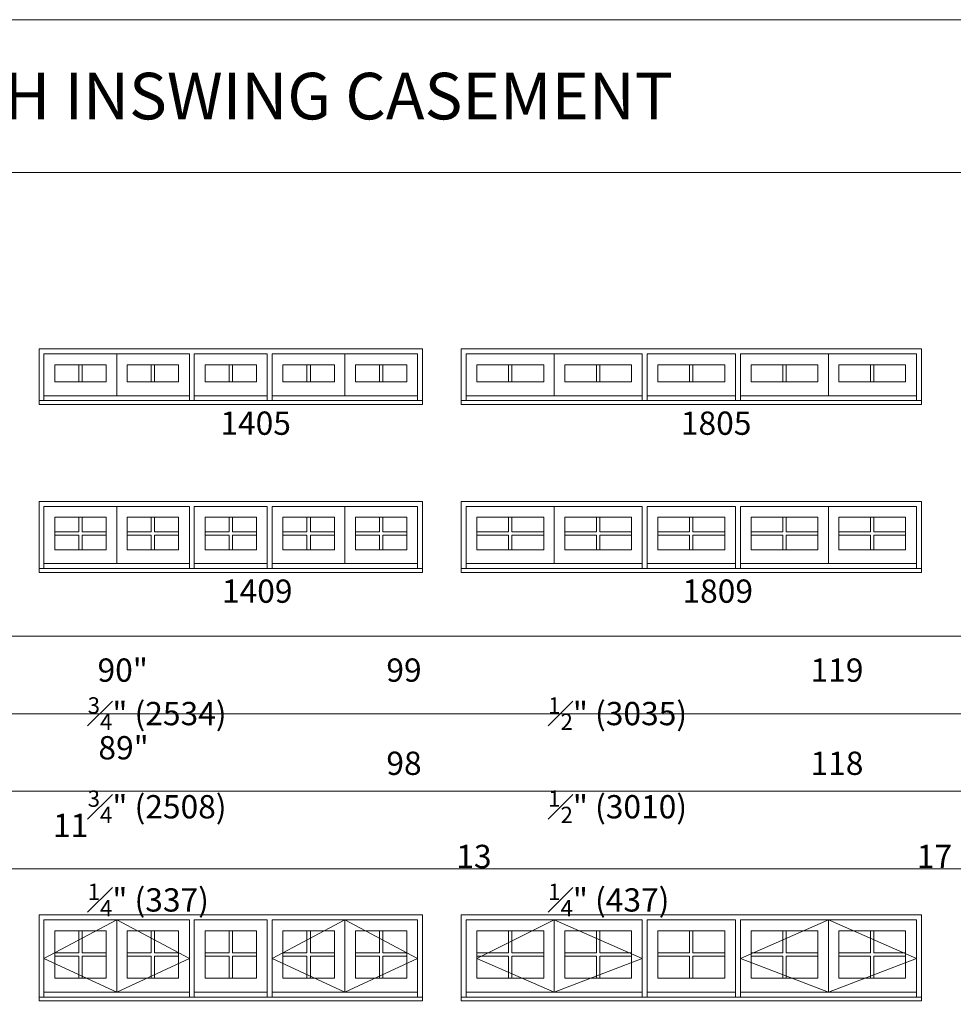
# Model space of a CAD drawing. Units: millimetres. Extents: x 114 to 6080, y -3018 to -761.
# Drawn here: x 1277 to 1518, y -2193 to -1939 of the extents above; entities that cross this region are included whole.
import ezdxf

# ---------------------------------------------------------------- set-up
doc = ezdxf.new("R2010")
doc.units = ezdxf.units.MM
doc.header["$MEASUREMENT"] = 0
doc.linetypes.add('HIDDEN', pattern=[0.375, 0.25, -0.125])
doc.layers.add('1', color=7, linetype='Continuous', lineweight=0)
doc.styles.get("Standard").update_dxf_attribs({"font": 'txt', "height": 40})

msp = doc.modelspace()

# ---------------------------------------------------------------- linework, layer by layer
at = {"layer": '1', "ltscale": 250}
for p, q in [((1302.16, -2025.41), (1302.16, -2036.19)), ((1360.93, -2025.41), (1360.93, -2036.19)), ((1414.85, -2025.41), (1414.85, -2036.19)), ((1485.48, -2025.41), (1485.48, -2036.19)), ((1320.88, -2036.19), (1283.43, -2036.19)), ((1340.94, -2036.19), (1322.14, -2036.19)), ((1342.2, -2036.19), (1379.65, -2036.19)), ((1437.53, -2036.19), (1392.17, -2036.19)), ((1461.54, -2036.19), (1438.79, -2036.19)), ((1462.8, -2036.19), (1508.16, -2036.19)), ((1302.16, -2064.71), (1302.16, -2079.46)), ((1360.93, -2064.71), (1360.93, -2079.46)), ((1414.85, -2064.71), (1414.85, -2079.46)), ((1485.48, -2064.71), (1485.48, -2079.46)), ((1320.88, -2079.46), (1283.43, -2079.46)), ((1340.94, -2079.46), (1322.14, -2079.46)), ((1342.2, -2079.46), (1379.65, -2079.46)), ((1437.53, -2079.46), (1392.17, -2079.46)), ((1461.54, -2079.46), (1438.79, -2079.46)), ((1462.8, -2079.46), (1508.16, -2079.46)), ((1302.16, -2171.21), (1302.16, -2189.86)), ((1360.93, -2171.21), (1360.93, -2189.86)), ((1414.85, -2171.21), (1414.85, -2189.86)), ((1485.48, -2171.21), (1485.48, -2189.86)), ((1320.88, -2189.86), (1283.43, -2189.86)), ((1340.94, -2189.86), (1322.14, -2189.86)), ((1342.2, -2189.86), (1379.65, -2189.86)), ((1437.53, -2189.86), (1392.17, -2189.86)), ((1461.54, -2189.86), (1438.79, -2189.86)), ((1462.8, -2189.86), (1508.16, -2189.86))]:
    msp.add_line(p, q, dxfattribs=at)
at = {"layer": '1'}
for p, q in [((1292.4, -2028.21), (1292.4, -2032.58)), ((1293.27, -2028.21), (1293.27, -2032.58)), ((1311.05, -2028.21), (1311.05, -2032.58)), ((1311.91, -2028.21), (1311.91, -2032.58)), ((1331.11, -2028.21), (1331.11, -2032.58)), ((1331.98, -2028.21), (1331.98, -2032.58)), ((1351.17, -2028.21), (1351.17, -2032.58)), ((1352.04, -2028.21), (1352.04, -2032.58)), ((1369.82, -2028.21), (1369.82, -2032.58)), ((1370.68, -2028.21), (1370.68, -2032.58)), ((1403.12, -2028.21), (1403.12, -2032.58)), ((1403.98, -2028.21), (1403.98, -2032.58)), ((1425.72, -2028.21), (1425.72, -2032.58)), ((1426.58, -2028.21), (1426.58, -2032.58)), ((1449.73, -2028.21), (1449.73, -2032.58)), ((1450.6, -2028.21), (1450.6, -2032.58)), ((1473.75, -2028.21), (1473.75, -2032.58)), ((1474.61, -2028.21), (1474.61, -2032.58)), ((1496.35, -2028.21), (1496.35, -2032.58)), ((1497.21, -2028.21), (1497.21, -2032.58)), ((1292.4, -2067.51), (1292.4, -2071.25)), ((1293.27, -2067.51), (1293.27, -2071.25)), ((1311.05, -2067.51), (1311.05, -2071.25)), ((1311.91, -2067.51), (1311.91, -2071.25)), ((1331.11, -2067.51), (1331.11, -2071.25)), ((1331.98, -2067.51), (1331.98, -2071.25)), ((1351.17, -2067.51), (1351.17, -2071.25)), ((1352.04, -2067.51), (1352.04, -2071.25)), ((1369.82, -2067.51), (1369.82, -2071.25)), ((1370.68, -2067.51), (1370.68, -2071.25)), ((1403.12, -2067.51), (1403.12, -2071.25)), ((1403.98, -2067.51), (1403.98, -2071.25)), ((1425.72, -2067.51), (1425.72, -2071.25)), ((1426.58, -2067.51), (1426.58, -2071.25)), ((1449.73, -2067.51), (1449.73, -2071.25)), ((1450.6, -2067.51), (1450.6, -2071.25)), ((1473.75, -2067.51), (1473.75, -2071.25)), ((1474.61, -2067.51), (1474.61, -2071.25)), ((1496.35, -2067.51), (1496.35, -2071.25)), ((1497.21, -2067.51), (1497.21, -2071.25)), ((1286.21, -2071.25), (1292.4, -2071.25)), ((1286.21, -2072.12), (1292.4, -2072.12)), ((1292.4, -2072.12), (1292.4, -2075.86)), ((1293.27, -2071.25), (1299.46, -2071.25)), ((1293.27, -2072.12), (1293.27, -2075.86)), ((1293.27, -2072.12), (1299.46, -2072.12)), ((1304.86, -2071.25), (1311.05, -2071.25)), ((1304.86, -2072.12), (1311.05, -2072.12)), ((1311.05, -2072.12), (1311.05, -2075.86)), ((1311.91, -2071.25), (1318.1, -2071.25)), ((1311.91, -2072.12), (1311.91, -2075.86)), ((1311.91, -2072.12), (1318.1, -2072.12)), ((1324.92, -2071.25), (1331.11, -2071.25)), ((1324.92, -2072.12), (1331.11, -2072.12)), ((1331.11, -2072.12), (1331.11, -2075.86)), ((1331.98, -2071.25), (1338.17, -2071.25)), ((1331.98, -2072.12), (1331.98, -2075.86)), ((1331.98, -2072.12), (1338.17, -2072.12)), ((1344.98, -2071.25), (1351.17, -2071.25)), ((1344.98, -2072.12), (1351.17, -2072.12)), ((1351.17, -2072.12), (1351.17, -2075.86)), ((1352.04, -2071.25), (1358.23, -2071.25)), ((1352.04, -2072.12), (1352.04, -2075.86)), ((1352.04, -2072.12), (1358.23, -2072.12)), ((1363.63, -2071.25), (1369.82, -2071.25)), ((1363.63, -2072.12), (1369.82, -2072.12)), ((1369.82, -2072.12), (1369.82, -2075.86)), ((1370.68, -2071.25), (1376.88, -2071.25)), ((1370.68, -2072.12), (1370.68, -2075.86)), ((1370.68, -2072.12), (1376.88, -2072.12)), ((1394.95, -2071.25), (1403.12, -2071.25)), ((1394.95, -2072.12), (1403.12, -2072.12)), ((1403.12, -2072.12), (1403.12, -2075.86)), ((1403.98, -2071.25), (1412.15, -2071.25)), ((1403.98, -2072.12), (1403.98, -2075.86)), ((1403.98, -2072.12), (1412.15, -2072.12)), ((1417.55, -2071.25), (1425.72, -2071.25)), ((1417.55, -2072.12), (1425.72, -2072.12)), ((1425.72, -2072.12), (1425.72, -2075.86)), ((1426.58, -2071.25), (1434.75, -2071.25)), ((1426.58, -2072.12), (1426.58, -2075.86)), ((1426.58, -2072.12), (1434.75, -2072.12)), ((1441.56, -2071.25), (1449.73, -2071.25)), ((1441.56, -2072.12), (1449.73, -2072.12)), ((1449.73, -2072.12), (1449.73, -2075.86)), ((1450.6, -2071.25), (1458.77, -2071.25)), ((1450.6, -2072.12), (1450.6, -2075.86)), ((1450.6, -2072.12), (1458.77, -2072.12)), ((1465.58, -2071.25), (1473.75, -2071.25)), ((1465.58, -2072.12), (1473.75, -2072.12)), ((1473.75, -2072.12), (1473.75, -2075.86)), ((1474.61, -2071.25), (1482.78, -2071.25)), ((1474.61, -2072.12), (1474.61, -2075.86)), ((1474.61, -2072.12), (1482.78, -2072.12)), ((1488.18, -2071.25), (1496.35, -2071.25)), ((1488.18, -2072.12), (1496.35, -2072.12)), ((1496.35, -2072.12), (1496.35, -2075.86)), ((1497.21, -2071.25), (1505.38, -2071.25)), ((1497.21, -2072.12), (1497.21, -2075.86)), ((1497.21, -2072.12), (1505.38, -2072.12)), ((1292.4, -2174.01), (1292.4, -2179.7)), ((1293.27, -2174.01), (1293.27, -2179.7)), ((1311.05, -2174.01), (1311.05, -2179.7)), ((1311.91, -2174.01), (1311.91, -2179.7)), ((1331.11, -2174.01), (1331.11, -2179.7)), ((1331.98, -2174.01), (1331.98, -2179.7)), ((1351.17, -2174.01), (1351.17, -2179.7)), ((1352.04, -2174.01), (1352.04, -2179.7)), ((1369.82, -2174.01), (1369.82, -2179.7)), ((1370.68, -2174.01), (1370.68, -2179.7)), ((1403.12, -2174.01), (1403.12, -2179.7)), ((1403.98, -2174.01), (1403.98, -2179.7)), ((1425.72, -2174.01), (1425.72, -2179.7)), ((1426.58, -2174.01), (1426.58, -2179.7)), ((1449.73, -2174.01), (1449.73, -2179.7)), ((1450.6, -2174.01), (1450.6, -2179.7)), ((1473.75, -2174.01), (1473.75, -2179.7)), ((1474.61, -2174.01), (1474.61, -2179.7)), ((1496.35, -2174.01), (1496.35, -2179.7)), ((1497.21, -2174.01), (1497.21, -2179.7)), ((1286.21, -2179.7), (1292.4, -2179.7)), ((1286.21, -2180.56), (1292.4, -2180.56)), ((1292.4, -2180.56), (1292.4, -2186.26)), ((1293.27, -2179.7), (1299.46, -2179.7)), ((1293.27, -2180.56), (1293.27, -2186.26)), ((1293.27, -2180.56), (1299.46, -2180.56)), ((1304.86, -2179.7), (1311.05, -2179.7)), ((1304.86, -2180.56), (1311.05, -2180.56)), ((1311.05, -2180.56), (1311.05, -2186.26)), ((1311.91, -2179.7), (1318.1, -2179.7)), ((1311.91, -2180.56), (1311.91, -2186.26)), ((1311.91, -2180.56), (1318.1, -2180.56)), ((1324.92, -2179.7), (1331.11, -2179.7)), ((1324.92, -2180.56), (1331.11, -2180.56)), ((1331.11, -2180.56), (1331.11, -2186.26)), ((1331.98, -2179.7), (1338.17, -2179.7)), ((1331.98, -2180.56), (1331.98, -2186.26)), ((1331.98, -2180.56), (1338.17, -2180.56)), ((1344.98, -2179.7), (1351.17, -2179.7)), ((1344.98, -2180.56), (1351.17, -2180.56)), ((1351.17, -2180.56), (1351.17, -2186.26)), ((1352.04, -2179.7), (1358.23, -2179.7)), ((1352.04, -2180.56), (1352.04, -2186.26)), ((1352.04, -2180.56), (1358.23, -2180.56)), ((1363.63, -2179.7), (1369.82, -2179.7)), ((1363.63, -2180.56), (1369.82, -2180.56)), ((1369.82, -2180.56), (1369.82, -2186.26)), ((1370.68, -2179.7), (1376.88, -2179.7)), ((1370.68, -2180.56), (1370.68, -2186.26)), ((1370.68, -2180.56), (1376.88, -2180.56)), ((1394.95, -2179.7), (1403.12, -2179.7)), ((1394.95, -2180.56), (1403.12, -2180.56)), ((1403.12, -2180.56), (1403.12, -2186.26)), ((1403.98, -2179.7), (1412.15, -2179.7)), ((1403.98, -2180.56), (1403.98, -2186.26)), ((1403.98, -2180.56), (1412.15, -2180.56)), ((1417.55, -2179.7), (1425.72, -2179.7)), ((1417.55, -2180.56), (1425.72, -2180.56)), ((1425.72, -2180.56), (1425.72, -2186.26)), ((1426.58, -2179.7), (1434.75, -2179.7)), ((1426.58, -2180.56), (1426.58, -2186.26)), ((1426.58, -2180.56), (1434.75, -2180.56)), ((1441.56, -2179.7), (1449.73, -2179.7)), ((1441.56, -2180.56), (1449.73, -2180.56)), ((1449.73, -2180.56), (1449.73, -2186.26)), ((1450.6, -2179.7), (1458.77, -2179.7)), ((1450.6, -2180.56), (1450.6, -2186.26)), ((1450.6, -2180.56), (1458.77, -2180.56)), ((1465.58, -2179.7), (1473.75, -2179.7)), ((1465.58, -2180.56), (1473.75, -2180.56)), ((1473.75, -2180.56), (1473.75, -2186.26)), ((1474.61, -2179.7), (1482.78, -2179.7)), ((1474.61, -2180.56), (1474.61, -2186.26)), ((1474.61, -2180.56), (1482.78, -2180.56)), ((1488.18, -2179.7), (1496.35, -2179.7)), ((1488.18, -2180.56), (1496.35, -2180.56)), ((1496.35, -2180.56), (1496.35, -2186.26)), ((1497.21, -2179.7), (1505.38, -2179.7)), ((1497.21, -2180.56), (1497.21, -2186.26)), ((1497.21, -2180.56), (1505.38, -2180.56))]:
    msp.add_line(p, q, dxfattribs=at)
at = {"layer": '1', "linetype": 'HIDDEN', "ltscale": 250}
for p, q in [((1283.43, -2181.18), (1302.16, -2171.21)), ((1320.88, -2181.18), (1302.16, -2171.21)), ((1342.2, -2181.18), (1360.93, -2171.21)), ((1379.65, -2181.18), (1360.93, -2171.21)), ((1394.95, -2181.18), (1414.85, -2171.21)), ((1437.53, -2181.18), (1414.85, -2171.21)), ((1462.8, -2181.18), (1485.48, -2171.21)), ((1508.16, -2181.18), (1485.48, -2171.21)), ((1302.16, -2189.86), (1283.43, -2181.18)), ((1302.16, -2189.86), (1320.88, -2181.18)), ((1360.93, -2189.86), (1342.2, -2181.18)), ((1360.93, -2189.86), (1379.65, -2181.18)), ((1414.85, -2189.86), (1394.95, -2181.18)), ((1414.85, -2189.86), (1437.53, -2181.18)), ((1485.48, -2189.86), (1462.8, -2181.18)), ((1485.48, -2189.86), (1508.16, -2181.18))]:
    msp.add_line(p, q, dxfattribs=at)
at = {"layer": '1'}
for points in [[(1034.3, -3017.91), (1854.42, -3017.91), (1854.42, -1939.33), (1034.3, -1939.33)], [(1034.3, -1939.33), (1854.42, -1939.33), (1854.42, -1978.7), (1034.3, -1978.7)], [(1114.3, -2098.11), (1831.22, -2098.11), (1831.22, -2118.11), (1114.3, -2118.11)], [(1114.3, -2118.11), (1831.22, -2118.11), (1831.22, -2138.11), (1114.3, -2138.11)], [(1114.3, -2138.11), (1831.22, -2138.11), (1831.22, -2158.11), (1114.3, -2158.11)]]:
    msp.add_lwpolyline(points, close=True, dxfattribs=at)
at = {"layer": '1', "ltscale": 250}
for points in [[(1282.17, -2038.29), (1282.17, -2024.15), (1380.91, -2024.15), (1380.91, -2038.29)], [(1283.43, -2037.47), (1283.43, -2025.41), (1320.88, -2025.41), (1320.88, -2037.47)], [(1340.94, -2037.47), (1340.94, -2025.41), (1322.14, -2025.41), (1322.14, -2037.47)], [(1379.65, -2037.47), (1379.65, -2025.41), (1342.2, -2025.41), (1342.2, -2037.47)], [(1390.91, -2038.29), (1390.91, -2024.15), (1509.42, -2024.15), (1509.42, -2038.29)], [(1392.17, -2037.47), (1392.17, -2025.41), (1437.53, -2025.41), (1437.53, -2037.47)], [(1461.54, -2037.47), (1461.54, -2025.41), (1438.79, -2025.41), (1438.79, -2037.47)], [(1508.16, -2037.47), (1508.16, -2025.41), (1462.8, -2025.41), (1462.8, -2037.47)], [(1282.17, -2081.56), (1282.17, -2063.45), (1380.91, -2063.45), (1380.91, -2081.56)], [(1283.43, -2080.75), (1283.43, -2064.71), (1320.88, -2064.71), (1320.88, -2080.75)], [(1340.94, -2080.75), (1340.94, -2064.71), (1322.14, -2064.71), (1322.14, -2080.75)], [(1379.65, -2080.75), (1379.65, -2064.71), (1342.2, -2064.71), (1342.2, -2080.75)], [(1390.91, -2081.56), (1390.91, -2063.45), (1509.42, -2063.45), (1509.42, -2081.56)], [(1392.17, -2080.75), (1392.17, -2064.71), (1437.53, -2064.71), (1437.53, -2080.75)], [(1461.54, -2080.75), (1461.54, -2064.71), (1438.79, -2064.71), (1438.79, -2080.75)], [(1508.16, -2080.75), (1508.16, -2064.71), (1462.8, -2064.71), (1462.8, -2080.75)], [(1282.17, -2191.96), (1282.17, -2169.95), (1380.91, -2169.95), (1380.91, -2191.96)], [(1283.43, -2191.14), (1283.43, -2171.21), (1320.88, -2171.21), (1320.88, -2191.14)], [(1340.94, -2191.14), (1340.94, -2171.21), (1322.14, -2171.21), (1322.14, -2191.14)], [(1379.65, -2191.14), (1379.65, -2171.21), (1342.2, -2171.21), (1342.2, -2191.14)], [(1390.91, -2191.96), (1390.91, -2169.95), (1509.42, -2169.95), (1509.42, -2191.96)], [(1392.17, -2191.14), (1392.17, -2171.21), (1437.53, -2171.21), (1437.53, -2191.14)], [(1461.54, -2191.14), (1461.54, -2171.21), (1438.79, -2171.21), (1438.79, -2191.14)], [(1508.16, -2191.14), (1508.16, -2171.21), (1462.8, -2171.21), (1462.8, -2191.14)]]:
    msp.add_lwpolyline(points, dxfattribs=at)
for points in [[(1299.46, -2028.21), (1286.21, -2028.21), (1286.21, -2032.58), (1299.46, -2032.58)], [(1304.86, -2028.21), (1318.1, -2028.21), (1318.1, -2032.58), (1304.86, -2032.58)], [(1338.17, -2028.21), (1324.92, -2028.21), (1324.92, -2032.58), (1338.17, -2032.58)], [(1358.23, -2028.21), (1344.98, -2028.21), (1344.98, -2032.58), (1358.23, -2032.58)], [(1363.63, -2028.21), (1376.88, -2028.21), (1376.88, -2032.58), (1363.63, -2032.58)], [(1412.15, -2028.21), (1394.95, -2028.21), (1394.95, -2032.58), (1412.15, -2032.58)], [(1417.55, -2028.21), (1434.75, -2028.21), (1434.75, -2032.58), (1417.55, -2032.58)], [(1458.77, -2028.21), (1441.56, -2028.21), (1441.56, -2032.58), (1458.77, -2032.58)], [(1482.78, -2028.21), (1465.58, -2028.21), (1465.58, -2032.58), (1482.78, -2032.58)], [(1488.18, -2028.21), (1505.38, -2028.21), (1505.38, -2032.58), (1488.18, -2032.58)], [(1282.17, -2037.47), (1380.91, -2037.47), (1380.91, -2038.45), (1282.17, -2038.45)], [(1390.91, -2037.47), (1509.42, -2037.47), (1509.42, -2038.45), (1390.91, -2038.45)], [(1299.46, -2067.51), (1286.21, -2067.51), (1286.21, -2075.86), (1299.46, -2075.86)], [(1304.86, -2067.51), (1318.1, -2067.51), (1318.1, -2075.86), (1304.86, -2075.86)], [(1338.17, -2067.51), (1324.92, -2067.51), (1324.92, -2075.86), (1338.17, -2075.86)], [(1358.23, -2067.51), (1344.98, -2067.51), (1344.98, -2075.86), (1358.23, -2075.86)], [(1363.63, -2067.51), (1376.88, -2067.51), (1376.88, -2075.86), (1363.63, -2075.86)], [(1412.15, -2067.51), (1394.95, -2067.51), (1394.95, -2075.86), (1412.15, -2075.86)], [(1417.55, -2067.51), (1434.75, -2067.51), (1434.75, -2075.86), (1417.55, -2075.86)], [(1458.77, -2067.51), (1441.56, -2067.51), (1441.56, -2075.86), (1458.77, -2075.86)], [(1482.78, -2067.51), (1465.58, -2067.51), (1465.58, -2075.86), (1482.78, -2075.86)], [(1488.18, -2067.51), (1505.38, -2067.51), (1505.38, -2075.86), (1488.18, -2075.86)], [(1282.17, -2080.75), (1380.91, -2080.75), (1380.91, -2081.72), (1282.17, -2081.72)], [(1390.91, -2080.75), (1509.42, -2080.75), (1509.42, -2081.72), (1390.91, -2081.72)], [(1299.46, -2174.01), (1286.21, -2174.01), (1286.21, -2186.26), (1299.46, -2186.26)], [(1304.86, -2174.01), (1318.1, -2174.01), (1318.1, -2186.26), (1304.86, -2186.26)], [(1338.17, -2174.01), (1324.92, -2174.01), (1324.92, -2186.26), (1338.17, -2186.26)], [(1358.23, -2174.01), (1344.98, -2174.01), (1344.98, -2186.26), (1358.23, -2186.26)], [(1363.63, -2174.01), (1376.88, -2174.01), (1376.88, -2186.26), (1363.63, -2186.26)], [(1412.15, -2174.01), (1394.95, -2174.01), (1394.95, -2186.26), (1412.15, -2186.26)], [(1417.55, -2174.01), (1434.75, -2174.01), (1434.75, -2186.26), (1417.55, -2186.26)], [(1458.77, -2174.01), (1441.56, -2174.01), (1441.56, -2186.26), (1458.77, -2186.26)], [(1482.78, -2174.01), (1465.58, -2174.01), (1465.58, -2186.26), (1482.78, -2186.26)], [(1488.18, -2174.01), (1505.38, -2174.01), (1505.38, -2186.26), (1488.18, -2186.26)], [(1282.17, -2191.14), (1380.91, -2191.14), (1380.91, -2192.12), (1282.17, -2192.12)], [(1390.91, -2191.14), (1509.42, -2191.14), (1509.42, -2192.12), (1390.91, -2192.12)]]:
    msp.add_lwpolyline(points, close=True, dxfattribs=at)

# ---------------------------------------------------------------- texts
at = {"layer": '1', "insert": (1221.76, -1959.01), "char_height": 12, "width": 568.1485, "attachment_point": 4}
msp.add_mtext('{\\fArial|b0|i1|c0|p34;FRENCH INSWING CASEMENT}', dxfattribs=at)
at = {"layer": '1', "attachment_point": 1}
for s, width, insert, char_height in [('\\pi263.68576;{\\fArial|b1|i1|c0|p34;WFC41 (4 openings)}', 659.4247, (172.2, -1987.16), 10), ('\\pi1.22056;1405', 20.171, (1321.54, -2040.27), 6), ('\\pi1.22056;1805', 20.171, (1440.16, -2040.27), 6), ('\\pi1.28809;1409', 20.171, (1321.54, -2083.54), 6), ('\\pi1.28809;1809', 20.171, (1440.16, -2083.54), 6), ('\\A1;\\pi17.73723;90" (2286)\\P\\pi17.77406;89" (2261){\\H2.7093x; }\\P\\pi15.8249;11 {\\H0.7x;\\S1#4;\\H1.4286x;" (287)\\H2.52816x; }', 74.63, (1190.8, -2103.88), 6), ('\\A1;\\pi12.82311;99 {\\H0.7x;\\S3#4;}" (2534)\\P98 {\\H0.7x;\\S3#4;}" (2508){\\H3.21083x; }\\P\\pi15.82516;13 {\\H0.7x;\\S1#4;}" (337){\\H2.12862x; }', 74.63, (1294.68, -2103.88), 6), ('\\A1;\\pi11.26233;119 {\\H0.7x;\\S1#2;}" (3035)\\P118 {\\H0.7x;\\S1#2;}" (3010){\\H3.18099x; }\\P\\pi15.82516;17 {\\H0.7x;\\S1#4;}" (437){\\H2.12066x; }', 74.63, (1413.3, -2103.88), 6)]:
    msp.add_mtext_dynamic_manual_height_columns(s, width=width, gutter_width=200, heights=[0], dxfattribs=dict(at, insert=insert, char_height=char_height))

doc.saveas('drawing.dxf')
